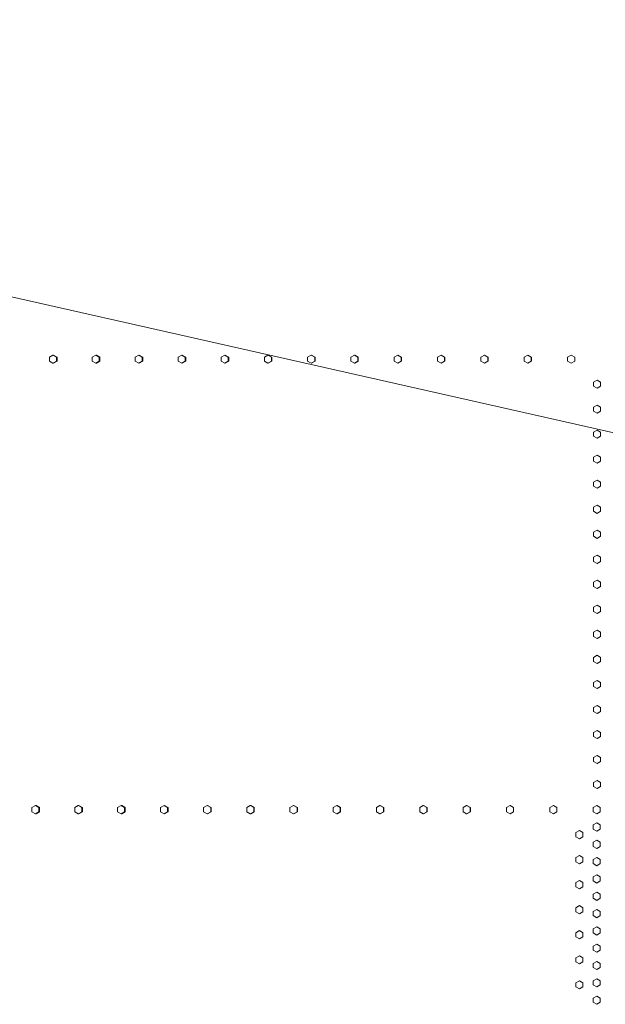
# Model space of a CAD drawing. Units: inches. Extents: x 100 to 2620, y 60 to 1700.
# Drawn here: x 714 to 785, y 1056 to 1177 of the extents above; entities that cross this region are included whole.
import ezdxf

# ---------------------------------------------------------------- set-up
doc = ezdxf.new("R2010")
doc.units = ezdxf.units.IN
doc.header["$LTSCALE"] = 80
doc.header["$MEASUREMENT"] = 0
doc.layers.add('Symbol (ANSI)', color=7, linetype='Continuous', lineweight=15)
doc.layers.add('Visible (ANSI)', color=7, linetype='Continuous', lineweight=15)
doc.styles.add('Standard (Cntr)', font='arial.ttf')
doc.dimstyles.new('LDMK_FtIn$7', dxfattribs={"dimscale": 160, "dimtxt": 0.075, "dimasz": 0.0625, "dimexe": 0.0625, "dimexo": 0.0625, "dimgap": 0.031496, "dimtad": 1, "dimdec": 4, "dimzin": 3, "dimdsep": 46, "dimlunit": 4, "dimtxsty": 'Standard (Cntr)', "dimblk": 'DOT', "dimcen": 0.09, "dimdle": 0.25, "dimclrd": 256, "dimclre": 256, "dimclrt": 256, "dimazin": 0, "dimtfac": 1, "dimtdec": 4, "dimtofl": 0, "dimtmove": 0, "dimatfit": 3, "dimldrblk": 'Filled-1', "dimfxl": 1, "dimfrac": 2, "dimtolj": 1, "dimtzin": 0, "dimlwd": -1, "dimlwe": -1, "dimarcsym": 0})

# ---------------------------------------------------------------- blocks, each defined once
blk = doc.blocks.new('_Dot')
at = {"color": 0, "linetype": 'ByBlock', "lineweight": -2}
blk.add_line((-0.5, 0), (-1, 0), dxfattribs=at)
at = {"color": 0, "linetype": 'ByBlock', "const_width": 0.5}
blk.add_lwpolyline([(-0.25, 0, 1), (0.25, 0, 1)], format="xyb", close=True, dxfattribs=at)
blk = doc.blocks.new('Filled-1')
at = {"color": 0}
for p, q in [((0, 0), (-1, 0.25)), ((-1, 0.25), (-1, -0.25)), ((-1, 0), (0, 0)), ((-1, -0.25), (0, 0))]:
    blk.add_line(p, q, dxfattribs=at)
at = {"color": 0, "flags": 128}
blk.add_lwpolyline([(-1, -0.25), (0, 0), (-1, 0.25), (-1, -0.25)], dxfattribs=at)
at = {"color": 0}
blk.add_solid([(-1, -0.25), (0, 0), (-1, 0.25), (-1, -0.25)], dxfattribs=at)

msp = doc.modelspace()

# ---------------------------------------------------------------- linework, layer by layer
at = {"layer": 'Visible (ANSI)'}
for p, q in [((718.01152, 1135.65687), (717.58446, 1135.40687)), ((717.58446, 1135.40687), (717.58446, 1134.90687)), ((717.58446, 1134.90687), (718.01152, 1134.65687)), ((718.09413, 1135.65687), (718.01152, 1135.65687)), ((718.43859, 1135.40687), (718.01152, 1135.65687)), ((718.01152, 1134.65687), (718.43859, 1134.90687)), ((718.09413, 1135.65687), (718.52119, 1135.40687)), ((718.52119, 1134.90687), (718.09413, 1134.65687)), ((718.52119, 1135.40687), (718.43859, 1135.40687)), ((718.43859, 1134.90687), (718.43859, 1135.40687)), ((718.52119, 1134.90687), (718.43859, 1134.90687)), ((718.52119, 1135.40687), (718.52119, 1134.90687)), ((723.23835, 1135.65687), (722.81035, 1135.40687)), ((722.81035, 1135.40687), (722.81035, 1134.90687)), ((722.81035, 1134.90687), (723.23835, 1134.65687)), ((723.31419, 1135.65687), (723.23835, 1135.65687)), ((723.66635, 1135.40687), (723.23835, 1135.65687)), ((723.23835, 1134.65687), (723.66635, 1134.90687)), ((723.31419, 1135.65687), (723.74219, 1135.40687)), ((723.74219, 1134.90687), (723.31419, 1134.65687)), ((723.74219, 1135.40687), (723.66635, 1135.40687)), ((723.66635, 1134.90687), (723.66635, 1135.40687)), ((723.74219, 1134.90687), (723.66635, 1134.90687)), ((723.74219, 1135.40687), (723.74219, 1134.90687)), ((728.47618, 1135.65687), (728.04732, 1135.40687)), ((728.04732, 1135.40687), (728.04732, 1134.90687)), ((728.04732, 1134.90687), (728.47618, 1134.65687)), ((728.54524, 1135.65687), (728.47618, 1135.65687)), ((728.90504, 1135.40687), (728.47618, 1135.65687)), ((728.47618, 1134.65687), (728.90504, 1134.90687)), ((728.54524, 1135.65687), (728.9741, 1135.40687)), ((728.9741, 1134.90687), (728.54524, 1134.65687)), ((728.9741, 1135.40687), (728.90504, 1135.40687)), ((728.90504, 1134.90687), (728.90504, 1135.40687)), ((728.9741, 1134.90687), (728.90504, 1134.90687)), ((728.9741, 1135.40687), (728.9741, 1134.90687)), ((733.72403, 1135.65687), (733.29438, 1135.40687)), ((733.29438, 1135.40687), (733.29438, 1134.90687)), ((733.29438, 1134.90687), (733.72403, 1134.65687)), ((733.78629, 1135.65687), (733.72403, 1135.65687)), ((734.15367, 1135.40687), (733.72403, 1135.65687)), ((733.72403, 1134.65687), (734.15367, 1134.90687)), ((733.78629, 1135.65687), (734.21593, 1135.40687)), ((734.21593, 1134.90687), (733.78629, 1134.65687)), ((734.21593, 1135.40687), (734.15367, 1135.40687)), ((734.15367, 1134.90687), (734.15367, 1135.40687)), ((734.21593, 1134.90687), (734.15367, 1134.90687)), ((734.21593, 1135.40687), (734.21593, 1134.90687)), ((738.98091, 1135.65687), (738.55057, 1135.40687)), ((738.55057, 1135.40687), (738.55057, 1134.90687)), ((738.55057, 1134.90687), (738.98091, 1134.65687)), ((739.03637, 1135.65687), (738.98091, 1135.65687)), ((739.41125, 1135.40687), (738.98091, 1135.65687)), ((738.98091, 1134.65687), (739.41125, 1134.90687)), ((739.03637, 1135.65687), (739.46671, 1135.40687)), ((739.46671, 1134.90687), (739.03637, 1134.65687)), ((739.46671, 1135.40687), (739.41125, 1135.40687)), ((739.41125, 1134.90687), (739.41125, 1135.40687)), ((739.46671, 1134.90687), (739.41125, 1134.90687)), ((739.46671, 1135.40687), (739.46671, 1134.90687)), ((744.24583, 1135.65687), (743.81488, 1135.40687)), ((743.81488, 1135.40687), (743.81488, 1134.90687)), ((743.81488, 1134.90687), (744.24583, 1134.65687)), ((744.29448, 1135.65687), (744.24583, 1135.65687)), ((744.67679, 1135.40687), (744.24583, 1135.65687)), ((744.24583, 1134.65687), (744.67679, 1134.90687)), ((744.29448, 1135.65687), (744.72544, 1135.40687)), ((744.72544, 1134.90687), (744.29448, 1134.65687)), ((744.72544, 1135.40687), (744.67679, 1135.40687)), ((744.67679, 1134.90687), (744.67679, 1135.40687)), ((744.72544, 1134.90687), (744.67679, 1134.90687)), ((744.72544, 1135.40687), (744.72544, 1134.90687)), ((749.51782, 1135.65687), (749.08633, 1135.40687)), ((749.08633, 1135.40687), (749.08633, 1134.90687)), ((749.08633, 1134.90687), (749.51782, 1134.65687)), ((749.55965, 1135.65687), (749.51782, 1135.65687)), ((749.94932, 1135.40687), (749.51782, 1135.65687)), ((749.51782, 1134.65687), (749.94932, 1134.90687)), ((749.55965, 1135.65687), (749.99114, 1135.40687)), ((749.99114, 1134.90687), (749.55965, 1134.65687)), ((749.99114, 1135.40687), (749.94932, 1135.40687)), ((749.94932, 1134.90687), (749.94932, 1135.40687)), ((749.99114, 1134.90687), (749.94932, 1134.90687)), ((749.99114, 1135.40687), (749.99114, 1134.90687)), ((754.79587, 1135.65687), (754.36392, 1135.40687)), ((754.36392, 1135.40687), (754.36392, 1134.90687)), ((754.36392, 1134.90687), (754.79587, 1134.65687)), ((754.83087, 1135.65687), (754.79587, 1135.65687)), ((755.22782, 1135.40687), (754.79587, 1135.65687)), ((754.79587, 1134.65687), (755.22782, 1134.90687)), ((754.83087, 1135.65687), (755.26282, 1135.40687)), ((755.26282, 1134.90687), (754.83087, 1134.65687)), ((755.26282, 1135.40687), (755.22782, 1135.40687)), ((755.22782, 1134.90687), (755.22782, 1135.40687)), ((755.26282, 1134.90687), (755.22782, 1134.90687)), ((755.26282, 1135.40687), (755.26282, 1134.90687)), ((760.079, 1135.65687), (759.64668, 1135.40687)), ((759.64668, 1135.40687), (759.64668, 1134.90687)), ((759.64668, 1134.90687), (760.079, 1134.65687)), ((760.10716, 1135.65687), (760.079, 1135.65687)), ((760.51133, 1135.40687), (760.079, 1135.65687)), ((760.079, 1134.65687), (760.51133, 1134.90687)), ((760.10716, 1135.65687), (760.53949, 1135.40687)), ((760.53949, 1134.90687), (760.10716, 1134.65687)), ((760.53949, 1135.40687), (760.51133, 1135.40687)), ((760.51133, 1134.90687), (760.51133, 1135.40687)), ((760.53949, 1134.90687), (760.51133, 1134.90687)), ((760.53949, 1135.40687), (760.53949, 1134.90687)), ((765.36622, 1135.65687), (764.9336, 1135.40687)), ((764.9336, 1135.40687), (764.9336, 1134.90687)), ((764.9336, 1134.90687), (765.36622, 1134.65687)), ((765.38753, 1135.65687), (765.36622, 1135.65687)), ((765.79884, 1135.40687), (765.36622, 1135.65687)), ((765.36622, 1134.65687), (765.79884, 1134.90687)), ((765.38753, 1135.65687), (765.82015, 1135.40687)), ((765.82015, 1134.90687), (765.38753, 1134.65687)), ((765.82015, 1135.40687), (765.79884, 1135.40687)), ((765.79884, 1134.90687), (765.79884, 1135.40687)), ((765.82015, 1134.90687), (765.79884, 1134.90687)), ((765.82015, 1135.40687), (765.82015, 1134.90687)), ((770.65653, 1135.65687), (770.2237, 1135.40687)), ((770.2237, 1135.40687), (770.2237, 1134.90687)), ((770.2237, 1134.90687), (770.65653, 1134.65687)), ((770.67099, 1135.65687), (770.65653, 1135.65687)), ((771.08936, 1135.40687), (770.65653, 1135.65687)), ((770.65653, 1134.65687), (771.08936, 1134.90687)), ((770.67099, 1135.65687), (771.10382, 1135.40687)), ((771.10382, 1134.90687), (770.67099, 1134.65687)), ((771.10382, 1135.40687), (771.08936, 1135.40687)), ((771.08936, 1134.90687), (771.08936, 1135.40687)), ((771.10382, 1134.90687), (771.08936, 1134.90687)), ((771.10382, 1135.40687), (771.10382, 1134.90687)), ((775.94893, 1135.65687), (775.51597, 1135.40687)), ((775.51597, 1135.40687), (775.51597, 1134.90687)), ((775.51597, 1134.90687), (775.94893, 1134.65687)), ((775.95655, 1135.65687), (775.94893, 1135.65687)), ((776.3819, 1135.40687), (775.94893, 1135.65687)), ((775.94893, 1134.65687), (776.3819, 1134.90687)), ((775.95655, 1135.65687), (776.38951, 1135.40687)), ((776.38951, 1134.90687), (775.95655, 1134.65687)), ((776.38951, 1135.40687), (776.3819, 1135.40687)), ((776.3819, 1134.90687), (776.3819, 1135.40687)), ((776.38951, 1134.90687), (776.3819, 1134.90687)), ((776.38951, 1135.40687), (776.38951, 1134.90687)), ((781.24244, 1135.65687), (780.80943, 1135.40687)), ((780.80943, 1135.40687), (780.80943, 1134.90687)), ((780.80943, 1134.90687), (781.24244, 1134.65687)), ((781.24321, 1135.65687), (781.24244, 1135.65687)), ((781.67546, 1135.40687), (781.24244, 1135.65687)), ((781.24244, 1134.65687), (781.67546, 1134.90687)), ((781.24321, 1135.65687), (781.67622, 1135.40687)), ((781.67622, 1134.90687), (781.24321, 1134.65687)), ((781.67622, 1135.40687), (781.67546, 1135.40687)), ((781.67546, 1134.90687), (781.67546, 1135.40687)), ((781.67622, 1134.90687), (781.67546, 1134.90687)), ((781.67622, 1135.40687), (781.67622, 1134.90687)), ((718.09413, 1134.65687), (718.01152, 1134.65687)), ((723.31419, 1134.65687), (723.23835, 1134.65687)), ((728.54524, 1134.65687), (728.47618, 1134.65687)), ((733.78629, 1134.65687), (733.72403, 1134.65687)), ((739.03637, 1134.65687), (738.98091, 1134.65687)), ((744.29448, 1134.65687), (744.24583, 1134.65687)), ((749.55965, 1134.65687), (749.51782, 1134.65687)), ((754.83087, 1134.65687), (754.79587, 1134.65687)), ((760.10716, 1134.65687), (760.079, 1134.65687)), ((765.38753, 1134.65687), (765.36622, 1134.65687)), ((770.67099, 1134.65687), (770.65653, 1134.65687)), ((775.95655, 1134.65687), (775.94893, 1134.65687)), ((781.24321, 1134.65687), (781.24244, 1134.65687)), ((783.97476, 1132.35187), (784.40776, 1132.60187)), ((783.97476, 1131.85187), (783.97476, 1132.35187)), ((783.97476, 1132.35187), (783.9781, 1132.35187)), ((784.4111, 1132.60187), (783.9781, 1132.35187)), ((783.9781, 1132.35187), (783.9781, 1131.85187)), ((784.40776, 1132.60187), (784.4111, 1132.60187)), ((784.8441, 1132.35187), (784.4111, 1132.60187)), ((784.8441, 1131.85187), (784.8441, 1132.35187)), ((784.40776, 1131.60187), (783.97476, 1131.85187)), ((783.97476, 1131.85187), (783.9781, 1131.85187)), ((783.9781, 1131.85187), (784.4111, 1131.60187)), ((784.40776, 1131.60187), (784.4111, 1131.60187)), ((784.4111, 1131.60187), (784.8441, 1131.85187)), ((783.97476, 1129.29687), (784.40776, 1129.54687)), ((783.97476, 1128.79687), (783.97476, 1129.29687)), ((783.97476, 1129.29687), (783.9781, 1129.29687)), ((784.40776, 1128.54687), (783.97476, 1128.79687)), ((783.97476, 1128.79687), (783.9781, 1128.79687)), ((784.4111, 1129.54687), (783.9781, 1129.29687)), ((783.9781, 1129.29687), (783.9781, 1128.79687)), ((783.9781, 1128.79687), (784.4111, 1128.54687)), ((784.40776, 1129.54687), (784.4111, 1129.54687)), ((784.8441, 1129.29687), (784.4111, 1129.54687)), ((784.4111, 1128.54687), (784.8441, 1128.79687)), ((784.8441, 1128.79687), (784.8441, 1129.29687)), ((784.40776, 1128.54687), (784.4111, 1128.54687)), ((783.97476, 1126.24187), (784.40776, 1126.49187)), ((784.4111, 1126.49187), (783.9781, 1126.24187)), ((784.40776, 1126.49187), (784.4111, 1126.49187)), ((784.8441, 1126.24187), (784.4111, 1126.49187)), ((783.97476, 1125.74187), (783.97476, 1126.24187)), ((783.97476, 1126.24187), (783.9781, 1126.24187)), ((784.40776, 1125.49187), (783.97476, 1125.74187)), ((783.97476, 1125.74187), (783.9781, 1125.74187)), ((783.9781, 1126.24187), (783.9781, 1125.74187)), ((783.9781, 1125.74187), (784.4111, 1125.49187)), ((784.40776, 1125.49187), (784.4111, 1125.49187)), ((784.4111, 1125.49187), (784.8441, 1125.74187)), ((784.8441, 1125.74187), (784.8441, 1126.24187)), ((783.97476, 1123.18687), (784.40776, 1123.43687)), ((783.97476, 1122.68687), (783.97476, 1123.18687)), ((783.97476, 1123.18687), (783.9781, 1123.18687)), ((784.40776, 1122.43687), (783.97476, 1122.68687)), ((783.97476, 1122.68687), (783.9781, 1122.68687)), ((784.4111, 1123.43687), (783.9781, 1123.18687)), ((783.9781, 1123.18687), (783.9781, 1122.68687)), ((783.9781, 1122.68687), (784.4111, 1122.43687)), ((784.40776, 1123.43687), (784.4111, 1123.43687)), ((784.8441, 1123.18687), (784.4111, 1123.43687)), ((784.4111, 1122.43687), (784.8441, 1122.68687)), ((784.8441, 1122.68687), (784.8441, 1123.18687)), ((784.40776, 1122.43687), (784.4111, 1122.43687)), ((783.97476, 1120.13187), (784.40776, 1120.38187)), ((784.4111, 1120.38187), (783.9781, 1120.13187)), ((784.40776, 1120.38187), (784.4111, 1120.38187)), ((784.8441, 1120.13187), (784.4111, 1120.38187)), ((783.97476, 1119.63187), (783.97476, 1120.13187)), ((783.97476, 1120.13187), (783.9781, 1120.13187)), ((784.40776, 1119.38187), (783.97476, 1119.63187)), ((783.97476, 1119.63187), (783.9781, 1119.63187)), ((783.9781, 1120.13187), (783.9781, 1119.63187)), ((783.9781, 1119.63187), (784.4111, 1119.38187)), ((784.40776, 1119.38187), (784.4111, 1119.38187)), ((784.4111, 1119.38187), (784.8441, 1119.63187)), ((784.8441, 1119.63187), (784.8441, 1120.13187)), ((783.97476, 1117.07687), (784.40776, 1117.32687)), ((783.97476, 1116.57687), (783.97476, 1117.07687)), ((783.97476, 1117.07687), (783.9781, 1117.07687)), ((784.4111, 1117.32687), (783.9781, 1117.07687)), ((783.9781, 1117.07687), (783.9781, 1116.57687)), ((784.40776, 1117.32687), (784.4111, 1117.32687)), ((784.8441, 1117.07687), (784.4111, 1117.32687)), ((784.8441, 1116.57687), (784.8441, 1117.07687)), ((784.40776, 1116.32687), (783.97476, 1116.57687)), ((783.97476, 1116.57687), (783.9781, 1116.57687)), ((783.9781, 1116.57687), (784.4111, 1116.32687)), ((784.40776, 1116.32687), (784.4111, 1116.32687)), ((784.4111, 1116.32687), (784.8441, 1116.57687)), ((783.97476, 1114.02187), (784.40776, 1114.27187)), ((784.4111, 1114.27187), (783.9781, 1114.02187)), ((784.40776, 1114.27187), (784.4111, 1114.27187)), ((784.8441, 1114.02187), (784.4111, 1114.27187)), ((783.97476, 1113.52187), (783.97476, 1114.02187)), ((783.97476, 1114.02187), (783.9781, 1114.02187)), ((784.40776, 1113.27187), (783.97476, 1113.52187)), ((783.97476, 1113.52187), (783.9781, 1113.52187)), ((783.9781, 1114.02187), (783.9781, 1113.52187)), ((783.9781, 1113.52187), (784.4111, 1113.27187)), ((784.40776, 1113.27187), (784.4111, 1113.27187)), ((784.4111, 1113.27187), (784.8441, 1113.52187)), ((784.8441, 1113.52187), (784.8441, 1114.02187)), ((783.97476, 1110.96687), (784.40776, 1111.21687)), ((783.97476, 1110.46687), (783.97476, 1110.96687)), ((783.97476, 1110.96687), (783.9781, 1110.96687)), ((784.4111, 1111.21687), (783.9781, 1110.96687)), ((783.9781, 1110.96687), (783.9781, 1110.46687)), ((784.40776, 1111.21687), (784.4111, 1111.21687)), ((784.8441, 1110.96687), (784.4111, 1111.21687)), ((784.8441, 1110.46687), (784.8441, 1110.96687)), ((784.40776, 1110.21687), (783.97476, 1110.46687)), ((783.97476, 1110.46687), (783.9781, 1110.46687)), ((783.9781, 1110.46687), (784.4111, 1110.21687)), ((784.40776, 1110.21687), (784.4111, 1110.21687)), ((784.4111, 1110.21687), (784.8441, 1110.46687)), ((783.97476, 1107.91187), (784.40776, 1108.16187)), ((783.97476, 1107.41187), (783.97476, 1107.91187)), ((783.97476, 1107.91187), (783.9781, 1107.91187)), ((784.40776, 1107.16187), (783.97476, 1107.41187)), ((783.97476, 1107.41187), (783.9781, 1107.41187)), ((784.4111, 1108.16187), (783.9781, 1107.91187)), ((783.9781, 1107.91187), (783.9781, 1107.41187)), ((783.9781, 1107.41187), (784.4111, 1107.16187)), ((784.40776, 1108.16187), (784.4111, 1108.16187)), ((784.40776, 1107.16187), (784.4111, 1107.16187)), ((784.8441, 1107.91187), (784.4111, 1108.16187)), ((784.4111, 1107.16187), (784.8441, 1107.41187)), ((784.8441, 1107.41187), (784.8441, 1107.91187)), ((783.97476, 1104.85687), (784.40776, 1105.10687)), ((783.97476, 1104.35687), (783.97476, 1104.85687)), ((783.97476, 1104.85687), (783.9781, 1104.85687)), ((784.4111, 1105.10687), (783.9781, 1104.85687)), ((783.9781, 1104.85687), (783.9781, 1104.35687)), ((784.40776, 1105.10687), (784.4111, 1105.10687)), ((784.8441, 1104.85687), (784.4111, 1105.10687)), ((784.8441, 1104.35687), (784.8441, 1104.85687)), ((784.40776, 1104.10687), (783.97476, 1104.35687)), ((783.97476, 1104.35687), (783.9781, 1104.35687)), ((783.9781, 1104.35687), (784.4111, 1104.10687)), ((784.40776, 1104.10687), (784.4111, 1104.10687)), ((784.4111, 1104.10687), (784.8441, 1104.35687)), ((783.97476, 1101.80187), (784.40776, 1102.05187)), ((783.97476, 1101.30187), (783.97476, 1101.80187)), ((783.97476, 1101.80187), (783.9781, 1101.80187)), ((784.40776, 1101.05187), (783.97476, 1101.30187)), ((783.97476, 1101.30187), (783.9781, 1101.30187)), ((784.4111, 1102.05187), (783.9781, 1101.80187)), ((783.9781, 1101.80187), (783.9781, 1101.30187)), ((783.9781, 1101.30187), (784.4111, 1101.05187)), ((784.40776, 1102.05187), (784.4111, 1102.05187)), ((784.40776, 1101.05187), (784.4111, 1101.05187)), ((784.8441, 1101.80187), (784.4111, 1102.05187)), ((784.4111, 1101.05187), (784.8441, 1101.30187)), ((784.8441, 1101.30187), (784.8441, 1101.80187)), ((783.97476, 1098.74687), (784.40776, 1098.99687)), ((783.97476, 1098.24687), (783.97476, 1098.74687)), ((783.97476, 1098.74687), (783.9781, 1098.74687)), ((784.4111, 1098.99687), (783.9781, 1098.74687)), ((783.9781, 1098.74687), (783.9781, 1098.24687)), ((784.40776, 1098.99687), (784.4111, 1098.99687)), ((784.8441, 1098.74687), (784.4111, 1098.99687)), ((784.8441, 1098.24687), (784.8441, 1098.74687)), ((784.40776, 1097.99687), (783.97476, 1098.24687)), ((783.97476, 1098.24687), (783.9781, 1098.24687)), ((783.9781, 1098.24687), (784.4111, 1097.99687)), ((784.40776, 1097.99687), (784.4111, 1097.99687)), ((784.4111, 1097.99687), (784.8441, 1098.24687)), ((783.97476, 1095.69187), (784.40776, 1095.94187)), ((783.97476, 1095.19187), (783.97476, 1095.69187)), ((783.97476, 1095.69187), (783.9781, 1095.69187)), ((784.40776, 1094.94187), (783.97476, 1095.19187)), ((783.97476, 1095.19187), (783.9781, 1095.19187)), ((784.4111, 1095.94187), (783.9781, 1095.69187)), ((783.9781, 1095.69187), (783.9781, 1095.19187)), ((783.9781, 1095.19187), (784.4111, 1094.94187)), ((784.40776, 1095.94187), (784.4111, 1095.94187)), ((784.8441, 1095.69187), (784.4111, 1095.94187)), ((784.4111, 1094.94187), (784.8441, 1095.19187)), ((784.8441, 1095.19187), (784.8441, 1095.69187)), ((784.40776, 1094.94187), (784.4111, 1094.94187)), ((783.97476, 1092.63687), (784.40776, 1092.88687)), ((783.97476, 1092.13687), (783.97476, 1092.63687)), ((783.97476, 1092.63687), (783.9781, 1092.63687)), ((784.4111, 1092.88687), (783.9781, 1092.63687)), ((783.9781, 1092.63687), (783.9781, 1092.13687)), ((784.40776, 1092.88687), (784.4111, 1092.88687)), ((784.8441, 1092.63687), (784.4111, 1092.88687)), ((784.8441, 1092.13687), (784.8441, 1092.63687)), ((784.40776, 1091.88687), (783.97476, 1092.13687)), ((783.97476, 1092.13687), (783.9781, 1092.13687)), ((783.9781, 1092.13687), (784.4111, 1091.88687)), ((784.40776, 1091.88687), (784.4111, 1091.88687)), ((784.4111, 1091.88687), (784.8441, 1092.13687)), ((783.97476, 1089.58187), (784.40776, 1089.83187)), ((783.97476, 1089.08187), (783.97476, 1089.58187)), ((783.97476, 1089.58187), (783.9781, 1089.58187)), ((784.40776, 1088.83187), (783.97476, 1089.08187)), ((783.97476, 1089.08187), (783.9781, 1089.08187)), ((784.4111, 1089.83187), (783.9781, 1089.58187)), ((783.9781, 1089.58187), (783.9781, 1089.08187)), ((783.9781, 1089.08187), (784.4111, 1088.83187)), ((784.40776, 1089.83187), (784.4111, 1089.83187)), ((784.8441, 1089.58187), (784.4111, 1089.83187)), ((784.4111, 1088.83187), (784.8441, 1089.08187)), ((784.8441, 1089.08187), (784.8441, 1089.58187)), ((784.40776, 1088.83187), (784.4111, 1088.83187)), ((783.97476, 1086.52687), (784.40776, 1086.77687)), ((784.4111, 1086.77687), (783.9781, 1086.52687)), ((784.40776, 1086.77687), (784.4111, 1086.77687)), ((784.8441, 1086.52687), (784.4111, 1086.77687)), ((783.97476, 1086.02687), (783.97476, 1086.52687)), ((783.97476, 1086.52687), (783.9781, 1086.52687)), ((784.40776, 1085.77687), (783.97476, 1086.02687)), ((783.97476, 1086.02687), (783.9781, 1086.02687)), ((783.9781, 1086.52687), (783.9781, 1086.02687)), ((783.9781, 1086.02687), (784.4111, 1085.77687)), ((784.40776, 1085.77687), (784.4111, 1085.77687)), ((784.4111, 1085.77687), (784.8441, 1086.02687)), ((784.8441, 1086.02687), (784.8441, 1086.52687)), ((783.97476, 1083.47187), (784.40776, 1083.72187)), ((783.97476, 1082.97187), (783.97476, 1083.47187)), ((783.97476, 1083.47187), (783.9781, 1083.47187)), ((784.4111, 1083.72187), (783.9781, 1083.47187)), ((783.9781, 1083.47187), (783.9781, 1082.97187)), ((784.40776, 1083.72187), (784.4111, 1083.72187)), ((784.8441, 1083.47187), (784.4111, 1083.72187)), ((784.8441, 1082.97187), (784.8441, 1083.47187)), ((784.40776, 1082.72187), (783.97476, 1082.97187)), ((783.97476, 1082.97187), (783.9781, 1082.97187)), ((783.9781, 1082.97187), (784.4111, 1082.72187)), ((784.40776, 1082.72187), (784.4111, 1082.72187)), ((784.4111, 1082.72187), (784.8441, 1082.97187)), ((715.87846, 1080.65687), (715.4518, 1080.40687)), ((715.96382, 1080.65687), (715.87846, 1080.65687)), ((716.30511, 1080.40687), (715.87846, 1080.65687)), ((715.96382, 1080.65687), (716.39048, 1080.40687)), ((721.10051, 1080.65687), (720.67288, 1080.40687)), ((721.17911, 1080.65687), (721.10051, 1080.65687)), ((721.52813, 1080.40687), (721.10051, 1080.65687)), ((721.17911, 1080.65687), (721.60674, 1080.40687)), ((726.33396, 1080.65687), (725.90543, 1080.40687)), ((726.40579, 1080.65687), (726.33396, 1080.65687)), ((726.76248, 1080.40687), (726.33396, 1080.65687)), ((726.40579, 1080.65687), (726.83431, 1080.40687)), ((731.57783, 1080.65687), (731.14849, 1080.40687)), ((731.64287, 1080.65687), (731.57783, 1080.65687)), ((732.00716, 1080.40687), (731.57783, 1080.65687)), ((731.64287, 1080.65687), (732.0722, 1080.40687)), ((736.83113, 1080.65687), (736.40107, 1080.40687)), ((736.88938, 1080.65687), (736.83113, 1080.65687)), ((737.2612, 1080.40687), (736.83113, 1080.65687)), ((736.88938, 1080.65687), (737.31944, 1080.40687)), ((742.09289, 1080.65687), (741.66218, 1080.40687)), ((742.14433, 1080.65687), (742.09289, 1080.65687)), ((742.52361, 1080.40687), (742.09289, 1080.65687)), ((742.14433, 1080.65687), (742.57504, 1080.40687)), ((747.36211, 1080.65687), (746.93083, 1080.40687)), ((747.40673, 1080.65687), (747.36211, 1080.65687)), ((747.7934, 1080.40687), (747.36211, 1080.65687)), ((747.40673, 1080.65687), (747.83801, 1080.40687)), ((752.63781, 1080.65687), (752.20603, 1080.40687)), ((752.67559, 1080.65687), (752.63781, 1080.65687)), ((753.06958, 1080.40687), (752.63781, 1080.65687)), ((752.67559, 1080.65687), (753.10737, 1080.40687)), ((757.91898, 1080.65687), (757.4868, 1080.40687)), ((757.94993, 1080.65687), (757.91898, 1080.65687)), ((758.35116, 1080.40687), (757.91898, 1080.65687)), ((757.94993, 1080.65687), (758.38212, 1080.40687)), ((763.20465, 1080.65687), (762.77214, 1080.40687)), ((763.22876, 1080.65687), (763.20465, 1080.65687)), ((763.63716, 1080.40687), (763.20465, 1080.65687)), ((763.22876, 1080.65687), (763.66127, 1080.40687)), ((768.49381, 1080.65687), (768.06106, 1080.40687)), ((768.51108, 1080.65687), (768.49381, 1080.65687)), ((768.92657, 1080.40687), (768.49381, 1080.65687)), ((768.51108, 1080.65687), (768.94383, 1080.40687)), ((773.78548, 1080.65687), (773.35256, 1080.40687)), ((773.7959, 1080.65687), (773.78548, 1080.65687)), ((774.2184, 1080.40687), (773.78548, 1080.65687)), ((773.7959, 1080.65687), (774.22881, 1080.40687)), ((779.07866, 1080.65687), (778.64566, 1080.40687)), ((779.08222, 1080.65687), (779.07866, 1080.65687)), ((779.51166, 1080.40687), (779.07866, 1080.65687)), ((779.08222, 1080.65687), (779.51523, 1080.40687)), ((783.93607, 1080.40687), (784.36907, 1080.65687)), ((784.37236, 1080.65687), (783.93935, 1080.40687)), ((784.36907, 1080.65687), (784.37236, 1080.65687)), ((784.80536, 1080.40687), (784.37236, 1080.65687)), ((715.4518, 1080.40687), (715.4518, 1079.90687)), ((715.4518, 1079.90687), (715.87846, 1079.65687)), ((715.87846, 1079.65687), (716.30511, 1079.90687)), ((715.96382, 1079.65687), (715.87846, 1079.65687)), ((716.39048, 1079.90687), (715.96382, 1079.65687)), ((716.39048, 1080.40687), (716.30511, 1080.40687)), ((716.30511, 1079.90687), (716.30511, 1080.40687)), ((716.39048, 1079.90687), (716.30511, 1079.90687)), ((716.39048, 1080.40687), (716.39048, 1079.90687)), ((720.67288, 1080.40687), (720.67288, 1079.90687)), ((720.67288, 1079.90687), (721.10051, 1079.65687)), ((721.10051, 1079.65687), (721.52813, 1079.90687)), ((721.17911, 1079.65687), (721.10051, 1079.65687)), ((721.60674, 1079.90687), (721.17911, 1079.65687)), ((721.60674, 1080.40687), (721.52813, 1080.40687)), ((721.52813, 1079.90687), (721.52813, 1080.40687)), ((721.60674, 1079.90687), (721.52813, 1079.90687)), ((721.60674, 1080.40687), (721.60674, 1079.90687)), ((725.90543, 1080.40687), (725.90543, 1079.90687)), ((725.90543, 1079.90687), (726.33396, 1079.65687)), ((726.33396, 1079.65687), (726.76248, 1079.90687)), ((726.40579, 1079.65687), (726.33396, 1079.65687)), ((726.83431, 1079.90687), (726.40579, 1079.65687)), ((726.83431, 1080.40687), (726.76248, 1080.40687)), ((726.76248, 1079.90687), (726.76248, 1080.40687)), ((726.83431, 1079.90687), (726.76248, 1079.90687)), ((726.83431, 1080.40687), (726.83431, 1079.90687)), ((731.14849, 1080.40687), (731.14849, 1079.90687)), ((731.14849, 1079.90687), (731.57783, 1079.65687)), ((731.57783, 1079.65687), (732.00716, 1079.90687)), ((731.64287, 1079.65687), (731.57783, 1079.65687)), ((732.0722, 1079.90687), (731.64287, 1079.65687)), ((732.0722, 1080.40687), (732.00716, 1080.40687)), ((732.00716, 1079.90687), (732.00716, 1080.40687)), ((732.0722, 1079.90687), (732.00716, 1079.90687)), ((732.0722, 1080.40687), (732.0722, 1079.90687)), ((736.40107, 1080.40687), (736.40107, 1079.90687)), ((736.40107, 1079.90687), (736.83113, 1079.65687)), ((736.83113, 1079.65687), (737.2612, 1079.90687)), ((736.88938, 1079.65687), (736.83113, 1079.65687)), ((737.31944, 1079.90687), (736.88938, 1079.65687)), ((737.31944, 1080.40687), (737.2612, 1080.40687)), ((737.2612, 1079.90687), (737.2612, 1080.40687)), ((737.31944, 1079.90687), (737.2612, 1079.90687)), ((737.31944, 1080.40687), (737.31944, 1079.90687)), ((741.66218, 1080.40687), (741.66218, 1079.90687)), ((741.66218, 1079.90687), (742.09289, 1079.65687)), ((742.09289, 1079.65687), (742.52361, 1079.90687)), ((742.14433, 1079.65687), (742.09289, 1079.65687)), ((742.57504, 1079.90687), (742.14433, 1079.65687)), ((742.57504, 1080.40687), (742.52361, 1080.40687)), ((742.52361, 1079.90687), (742.52361, 1080.40687)), ((742.57504, 1079.90687), (742.52361, 1079.90687)), ((742.57504, 1080.40687), (742.57504, 1079.90687)), ((746.93083, 1080.40687), (746.93083, 1079.90687)), ((746.93083, 1079.90687), (747.36211, 1079.65687)), ((747.36211, 1079.65687), (747.7934, 1079.90687)), ((747.40673, 1079.65687), (747.36211, 1079.65687)), ((747.83801, 1079.90687), (747.40673, 1079.65687)), ((747.83801, 1080.40687), (747.7934, 1080.40687)), ((747.7934, 1079.90687), (747.7934, 1080.40687)), ((747.83801, 1079.90687), (747.7934, 1079.90687)), ((747.83801, 1080.40687), (747.83801, 1079.90687)), ((752.20603, 1080.40687), (752.20603, 1079.90687)), ((752.20603, 1079.90687), (752.63781, 1079.65687)), ((752.63781, 1079.65687), (753.06958, 1079.90687)), ((752.67559, 1079.65687), (752.63781, 1079.65687)), ((753.10737, 1079.90687), (752.67559, 1079.65687)), ((753.10737, 1080.40687), (753.06958, 1080.40687)), ((753.06958, 1079.90687), (753.06958, 1080.40687)), ((753.10737, 1079.90687), (753.06958, 1079.90687)), ((753.10737, 1080.40687), (753.10737, 1079.90687)), ((757.4868, 1080.40687), (757.4868, 1079.90687)), ((757.4868, 1079.90687), (757.91898, 1079.65687)), ((757.91898, 1079.65687), (758.35116, 1079.90687)), ((757.94993, 1079.65687), (757.91898, 1079.65687)), ((758.38212, 1079.90687), (757.94993, 1079.65687)), ((758.38212, 1080.40687), (758.35116, 1080.40687)), ((758.35116, 1079.90687), (758.35116, 1080.40687)), ((758.38212, 1079.90687), (758.35116, 1079.90687)), ((758.38212, 1080.40687), (758.38212, 1079.90687)), ((762.77214, 1080.40687), (762.77214, 1079.90687)), ((762.77214, 1079.90687), (763.20465, 1079.65687)), ((763.20465, 1079.65687), (763.63716, 1079.90687)), ((763.22876, 1079.65687), (763.20465, 1079.65687)), ((763.66127, 1079.90687), (763.22876, 1079.65687)), ((763.66127, 1080.40687), (763.63716, 1080.40687)), ((763.63716, 1079.90687), (763.63716, 1080.40687)), ((763.66127, 1079.90687), (763.63716, 1079.90687)), ((763.66127, 1080.40687), (763.66127, 1079.90687)), ((768.06106, 1080.40687), (768.06106, 1079.90687)), ((768.06106, 1079.90687), (768.49381, 1079.65687)), ((768.49381, 1079.65687), (768.92657, 1079.90687)), ((768.51108, 1079.65687), (768.49381, 1079.65687)), ((768.94383, 1079.90687), (768.51108, 1079.65687)), ((768.94383, 1080.40687), (768.92657, 1080.40687)), ((768.92657, 1079.90687), (768.92657, 1080.40687)), ((768.94383, 1079.90687), (768.92657, 1079.90687)), ((768.94383, 1080.40687), (768.94383, 1079.90687)), ((773.35256, 1080.40687), (773.35256, 1079.90687)), ((773.35256, 1079.90687), (773.78548, 1079.65687)), ((773.78548, 1079.65687), (774.2184, 1079.90687)), ((773.7959, 1079.65687), (773.78548, 1079.65687)), ((774.22881, 1079.90687), (773.7959, 1079.65687)), ((774.22881, 1080.40687), (774.2184, 1080.40687)), ((774.2184, 1079.90687), (774.2184, 1080.40687)), ((774.22881, 1079.90687), (774.2184, 1079.90687)), ((774.22881, 1080.40687), (774.22881, 1079.90687)), ((778.64566, 1080.40687), (778.64566, 1079.90687)), ((778.64566, 1079.90687), (779.07866, 1079.65687)), ((779.07866, 1079.65687), (779.51166, 1079.90687)), ((779.08222, 1079.65687), (779.07866, 1079.65687)), ((779.51523, 1079.90687), (779.08222, 1079.65687)), ((779.51523, 1080.40687), (779.51166, 1080.40687)), ((779.51166, 1079.90687), (779.51166, 1080.40687)), ((779.51523, 1079.90687), (779.51166, 1079.90687)), ((779.51523, 1080.40687), (779.51523, 1079.90687)), ((783.93607, 1079.90687), (783.93607, 1080.40687)), ((783.93607, 1080.40687), (783.93935, 1080.40687)), ((784.36907, 1079.65687), (783.93607, 1079.90687)), ((783.93607, 1079.90687), (783.93935, 1079.90687)), ((783.93935, 1080.40687), (783.93935, 1079.90687)), ((783.93935, 1079.90687), (784.37236, 1079.65687)), ((784.36907, 1079.65687), (784.37236, 1079.65687)), ((784.37236, 1079.65687), (784.80536, 1079.90687)), ((784.80536, 1079.90687), (784.80536, 1080.40687)), ((783.93607, 1078.29187), (784.36907, 1078.54187)), ((783.93607, 1077.79187), (783.93607, 1078.29187)), ((783.93607, 1078.29187), (783.93935, 1078.29187)), ((784.37236, 1078.54187), (783.93935, 1078.29187)), ((783.93935, 1078.29187), (783.93935, 1077.79187)), ((784.36907, 1078.54187), (784.37236, 1078.54187)), ((784.80536, 1078.29187), (784.37236, 1078.54187)), ((784.80536, 1077.79187), (784.80536, 1078.29187)), ((781.81376, 1077.35187), (782.24678, 1077.60187)), ((781.81376, 1076.85187), (781.81376, 1077.35187)), ((781.81376, 1077.35187), (781.8143, 1077.35187)), ((782.24731, 1077.60187), (781.8143, 1077.35187)), ((781.8143, 1077.35187), (781.8143, 1076.85187)), ((782.24678, 1077.60187), (782.24731, 1077.60187)), ((782.68032, 1077.35187), (782.24731, 1077.60187)), ((782.68032, 1076.85187), (782.68032, 1077.35187)), ((784.36907, 1077.54187), (783.93607, 1077.79187)), ((783.93607, 1077.79187), (783.93935, 1077.79187)), ((783.93935, 1077.79187), (784.37236, 1077.54187)), ((784.36907, 1077.54187), (784.37236, 1077.54187)), ((784.37236, 1077.54187), (784.80536, 1077.79187)), ((782.24678, 1076.60187), (781.81376, 1076.85187)), ((781.81376, 1076.85187), (781.8143, 1076.85187)), ((781.8143, 1076.85187), (782.24731, 1076.60187)), ((782.24678, 1076.60187), (782.24731, 1076.60187)), ((782.24731, 1076.60187), (782.68032, 1076.85187)), ((783.93607, 1076.17687), (784.36907, 1076.42687)), ((783.93607, 1075.67687), (783.93607, 1076.17687)), ((783.93607, 1076.17687), (783.93935, 1076.17687)), ((784.37236, 1076.42687), (783.93935, 1076.17687)), ((783.93935, 1076.17687), (783.93935, 1075.67687)), ((784.36907, 1076.42687), (784.37236, 1076.42687)), ((784.80536, 1076.17687), (784.37236, 1076.42687)), ((784.80536, 1075.67687), (784.80536, 1076.17687)), ((784.36907, 1075.42687), (783.93607, 1075.67687)), ((783.93607, 1075.67687), (783.93935, 1075.67687)), ((783.93935, 1075.67687), (784.37236, 1075.42687)), ((784.36907, 1075.42687), (784.37236, 1075.42687)), ((784.37236, 1075.42687), (784.80536, 1075.67687)), ((781.81376, 1074.29687), (782.24678, 1074.54687)), ((781.81376, 1073.79687), (781.81376, 1074.29687)), ((781.81376, 1074.29687), (781.8143, 1074.29687)), ((782.24678, 1073.54687), (781.81376, 1073.79687)), ((781.81376, 1073.79687), (781.8143, 1073.79687)), ((782.24731, 1074.54687), (781.8143, 1074.29687)), ((781.8143, 1074.29687), (781.8143, 1073.79687)), ((781.8143, 1073.79687), (782.24731, 1073.54687)), ((782.24678, 1074.54687), (782.24731, 1074.54687)), ((782.24678, 1073.54687), (782.24731, 1073.54687)), ((782.68032, 1074.29687), (782.24731, 1074.54687)), ((782.24731, 1073.54687), (782.68032, 1073.79687)), ((782.68032, 1073.79687), (782.68032, 1074.29687)), ((783.93607, 1074.06187), (784.36907, 1074.31187)), ((783.93607, 1073.56187), (783.93607, 1074.06187)), ((783.93607, 1074.06187), (783.93935, 1074.06187)), ((784.36907, 1073.31187), (783.93607, 1073.56187)), ((783.93607, 1073.56187), (783.93935, 1073.56187)), ((784.37236, 1074.31187), (783.93935, 1074.06187)), ((783.93935, 1074.06187), (783.93935, 1073.56187)), ((783.93935, 1073.56187), (784.37236, 1073.31187)), ((784.36907, 1074.31187), (784.37236, 1074.31187)), ((784.80536, 1074.06187), (784.37236, 1074.31187)), ((784.37236, 1073.31187), (784.80536, 1073.56187)), ((784.80536, 1073.56187), (784.80536, 1074.06187)), ((783.93607, 1071.94687), (784.36907, 1072.19687)), ((784.37236, 1072.19687), (783.93935, 1071.94687)), ((784.36907, 1073.31187), (784.37236, 1073.31187)), ((784.36907, 1072.19687), (784.37236, 1072.19687)), ((784.80536, 1071.94687), (784.37236, 1072.19687)), ((781.81376, 1071.24187), (782.24678, 1071.49187)), ((781.81376, 1070.74187), (781.81376, 1071.24187)), ((781.81376, 1071.24187), (781.8143, 1071.24187)), ((782.24731, 1071.49187), (781.8143, 1071.24187)), ((781.8143, 1071.24187), (781.8143, 1070.74187)), ((782.24678, 1071.49187), (782.24731, 1071.49187)), ((782.68032, 1071.24187), (782.24731, 1071.49187)), ((782.68032, 1070.74187), (782.68032, 1071.24187)), ((783.93607, 1071.44687), (783.93607, 1071.94687)), ((783.93607, 1071.94687), (783.93935, 1071.94687)), ((784.36907, 1071.19687), (783.93607, 1071.44687)), ((783.93607, 1071.44687), (783.93935, 1071.44687)), ((783.93935, 1071.94687), (783.93935, 1071.44687)), ((783.93935, 1071.44687), (784.37236, 1071.19687)), ((784.36907, 1071.19687), (784.37236, 1071.19687)), ((784.37236, 1071.19687), (784.80536, 1071.44687)), ((784.80536, 1071.44687), (784.80536, 1071.94687)), ((782.24678, 1070.49187), (781.81376, 1070.74187)), ((781.81376, 1070.74187), (781.8143, 1070.74187)), ((781.8143, 1070.74187), (782.24731, 1070.49187)), ((782.24678, 1070.49187), (782.24731, 1070.49187)), ((782.24731, 1070.49187), (782.68032, 1070.74187)), ((783.93607, 1069.83187), (784.36907, 1070.08187)), ((783.93607, 1069.33187), (783.93607, 1069.83187)), ((783.93607, 1069.83187), (783.93935, 1069.83187)), ((784.37236, 1070.08187), (783.93935, 1069.83187)), ((783.93935, 1069.83187), (783.93935, 1069.33187)), ((784.36907, 1070.08187), (784.37236, 1070.08187)), ((784.80536, 1069.83187), (784.37236, 1070.08187)), ((784.80536, 1069.33187), (784.80536, 1069.83187)), ((784.36907, 1069.08187), (783.93607, 1069.33187)), ((783.93607, 1069.33187), (783.93935, 1069.33187)), ((783.93935, 1069.33187), (784.37236, 1069.08187)), ((784.36907, 1069.08187), (784.37236, 1069.08187)), ((784.37236, 1069.08187), (784.80536, 1069.33187)), ((781.81376, 1068.18687), (782.24678, 1068.43687)), ((781.81376, 1067.68687), (781.81376, 1068.18687)), ((781.81376, 1068.18687), (781.8143, 1068.18687)), ((782.24678, 1067.43687), (781.81376, 1067.68687)), ((781.81376, 1067.68687), (781.8143, 1067.68687)), ((782.24731, 1068.43687), (781.8143, 1068.18687)), ((781.8143, 1068.18687), (781.8143, 1067.68687)), ((781.8143, 1067.68687), (782.24731, 1067.43687)), ((782.24678, 1068.43687), (782.24731, 1068.43687)), ((782.24678, 1067.43687), (782.24731, 1067.43687)), ((782.68032, 1068.18687), (782.24731, 1068.43687)), ((782.24731, 1067.43687), (782.68032, 1067.68687)), ((782.68032, 1067.68687), (782.68032, 1068.18687)), ((783.93607, 1067.71687), (784.36907, 1067.96687)), ((783.93607, 1067.21687), (783.93607, 1067.71687)), ((783.93607, 1067.71687), (783.93935, 1067.71687)), ((784.37236, 1067.96687), (783.93935, 1067.71687)), ((783.93935, 1067.71687), (783.93935, 1067.21687)), ((784.36907, 1067.96687), (784.37236, 1067.96687)), ((784.80536, 1067.71687), (784.37236, 1067.96687)), ((784.80536, 1067.21687), (784.80536, 1067.71687)), ((784.36907, 1066.96687), (783.93607, 1067.21687)), ((783.93607, 1067.21687), (783.93935, 1067.21687)), ((783.93935, 1067.21687), (784.37236, 1066.96687)), ((784.36907, 1066.96687), (784.37236, 1066.96687)), ((784.37236, 1066.96687), (784.80536, 1067.21687)), ((781.81376, 1065.13187), (782.24678, 1065.38187)), ((781.81376, 1064.63187), (781.81376, 1065.13187)), ((781.81376, 1065.13187), (781.8143, 1065.13187)), ((782.24731, 1065.38187), (781.8143, 1065.13187)), ((781.8143, 1065.13187), (781.8143, 1064.63187)), ((782.24678, 1065.38187), (782.24731, 1065.38187)), ((782.68032, 1065.13187), (782.24731, 1065.38187)), ((782.68032, 1064.63187), (782.68032, 1065.13187)), ((783.93607, 1065.60187), (784.36907, 1065.85187)), ((783.93607, 1065.10187), (783.93607, 1065.60187)), ((783.93607, 1065.60187), (783.93935, 1065.60187)), ((784.36907, 1064.85187), (783.93607, 1065.10187)), ((783.93607, 1065.10187), (783.93935, 1065.10187)), ((784.37236, 1065.85187), (783.93935, 1065.60187)), ((783.93935, 1065.60187), (783.93935, 1065.10187)), ((783.93935, 1065.10187), (784.37236, 1064.85187)), ((784.36907, 1065.85187), (784.37236, 1065.85187)), ((784.80536, 1065.60187), (784.37236, 1065.85187)), ((784.37236, 1064.85187), (784.80536, 1065.10187)), ((784.80536, 1065.10187), (784.80536, 1065.60187)), ((782.24678, 1064.38187), (781.81376, 1064.63187)), ((781.81376, 1064.63187), (781.8143, 1064.63187)), ((781.8143, 1064.63187), (782.24731, 1064.38187)), ((782.24678, 1064.38187), (782.24731, 1064.38187)), ((782.24731, 1064.38187), (782.68032, 1064.63187)), ((784.36907, 1064.85187), (784.37236, 1064.85187)), ((783.93607, 1063.48687), (784.36907, 1063.73687)), ((783.93607, 1062.98687), (783.93607, 1063.48687)), ((783.93607, 1063.48687), (783.93935, 1063.48687)), ((784.36907, 1062.73687), (783.93607, 1062.98687)), ((783.93607, 1062.98687), (783.93935, 1062.98687)), ((784.37236, 1063.73687), (783.93935, 1063.48687)), ((783.93935, 1063.48687), (783.93935, 1062.98687)), ((783.93935, 1062.98687), (784.37236, 1062.73687)), ((784.36907, 1063.73687), (784.37236, 1063.73687)), ((784.36907, 1062.73687), (784.37236, 1062.73687)), ((784.80536, 1063.48687), (784.37236, 1063.73687)), ((784.37236, 1062.73687), (784.80536, 1062.98687)), ((784.80536, 1062.98687), (784.80536, 1063.48687)), ((781.81376, 1062.07687), (782.24678, 1062.32687)), ((781.81376, 1061.57687), (781.81376, 1062.07687)), ((781.81376, 1062.07687), (781.8143, 1062.07687)), ((782.24678, 1061.32687), (781.81376, 1061.57687)), ((781.81376, 1061.57687), (781.8143, 1061.57687)), ((782.24731, 1062.32687), (781.8143, 1062.07687)), ((781.8143, 1062.07687), (781.8143, 1061.57687)), ((781.8143, 1061.57687), (782.24731, 1061.32687)), ((782.24678, 1062.32687), (782.24731, 1062.32687)), ((782.68032, 1062.07687), (782.24731, 1062.32687)), ((782.24731, 1061.32687), (782.68032, 1061.57687)), ((782.68032, 1061.57687), (782.68032, 1062.07687)), ((783.93607, 1061.37187), (784.36907, 1061.62187)), ((783.93607, 1060.87187), (783.93607, 1061.37187)), ((783.93607, 1061.37187), (783.93935, 1061.37187)), ((784.37236, 1061.62187), (783.93935, 1061.37187)), ((783.93935, 1061.37187), (783.93935, 1060.87187)), ((784.36907, 1061.62187), (784.37236, 1061.62187)), ((784.80536, 1061.37187), (784.37236, 1061.62187)), ((784.80536, 1060.87187), (784.80536, 1061.37187)), ((782.24678, 1061.32687), (782.24731, 1061.32687)), ((784.36907, 1060.62187), (783.93607, 1060.87187)), ((783.93607, 1060.87187), (783.93935, 1060.87187)), ((783.93935, 1060.87187), (784.37236, 1060.62187)), ((784.36907, 1060.62187), (784.37236, 1060.62187)), ((784.37236, 1060.62187), (784.80536, 1060.87187)), ((781.81376, 1059.02187), (782.24678, 1059.27187)), ((781.81376, 1058.52187), (781.81376, 1059.02187)), ((781.81376, 1059.02187), (781.8143, 1059.02187)), ((782.24731, 1059.27187), (781.8143, 1059.02187)), ((781.8143, 1059.02187), (781.8143, 1058.52187)), ((782.24678, 1059.27187), (782.24731, 1059.27187)), ((782.68032, 1059.02187), (782.24731, 1059.27187)), ((782.68032, 1058.52187), (782.68032, 1059.02187)), ((783.93607, 1059.25687), (784.36907, 1059.50687)), ((783.93607, 1058.75687), (783.93607, 1059.25687)), ((783.93607, 1059.25687), (783.93935, 1059.25687)), ((784.37236, 1059.50687), (783.93935, 1059.25687)), ((783.93935, 1059.25687), (783.93935, 1058.75687)), ((784.36907, 1059.50687), (784.37236, 1059.50687)), ((784.80536, 1059.25687), (784.37236, 1059.50687)), ((784.80536, 1058.75687), (784.80536, 1059.25687)), ((782.24678, 1058.27187), (781.81376, 1058.52187)), ((781.81376, 1058.52187), (781.8143, 1058.52187)), ((781.8143, 1058.52187), (782.24731, 1058.27187)), ((782.24678, 1058.27187), (782.24731, 1058.27187)), ((782.24731, 1058.27187), (782.68032, 1058.52187)), ((784.36907, 1058.50687), (783.93607, 1058.75687)), ((783.93607, 1058.75687), (783.93935, 1058.75687)), ((783.93935, 1058.75687), (784.37236, 1058.50687)), ((784.36907, 1058.50687), (784.37236, 1058.50687)), ((784.37236, 1058.50687), (784.80536, 1058.75687)), ((783.93607, 1057.14187), (784.36907, 1057.39187)), ((783.93607, 1056.64187), (783.93607, 1057.14187)), ((783.93607, 1057.14187), (783.93935, 1057.14187)), ((784.36907, 1056.39187), (783.93607, 1056.64187)), ((783.93607, 1056.64187), (783.93935, 1056.64187)), ((784.37236, 1057.39187), (783.93935, 1057.14187)), ((783.93935, 1057.14187), (783.93935, 1056.64187)), ((783.93935, 1056.64187), (784.37236, 1056.39187)), ((784.36907, 1057.39187), (784.37236, 1057.39187)), ((784.80536, 1057.14187), (784.37236, 1057.39187)), ((784.37236, 1056.39187), (784.80536, 1056.64187)), ((784.80536, 1056.64187), (784.80536, 1057.14187)), ((784.36907, 1056.39187), (784.37236, 1056.39187))]:
    msp.add_line(p, q, dxfattribs=at)

# ---------------------------------------------------------------- leaders
at = {"layer": 'Symbol (ANSI)', "annotation_type": 0, "has_hookline": 1, "hookline_direction": 1, "text_width": 173.06685}
msp.add_leader([(814.6577, 1119.80677), (330.43671, 1229.10379)], dimstyle='LDMK_FtIn$7', override={"dimtad": 0}, dxfattribs=at)

doc.saveas('drawing.dxf')
